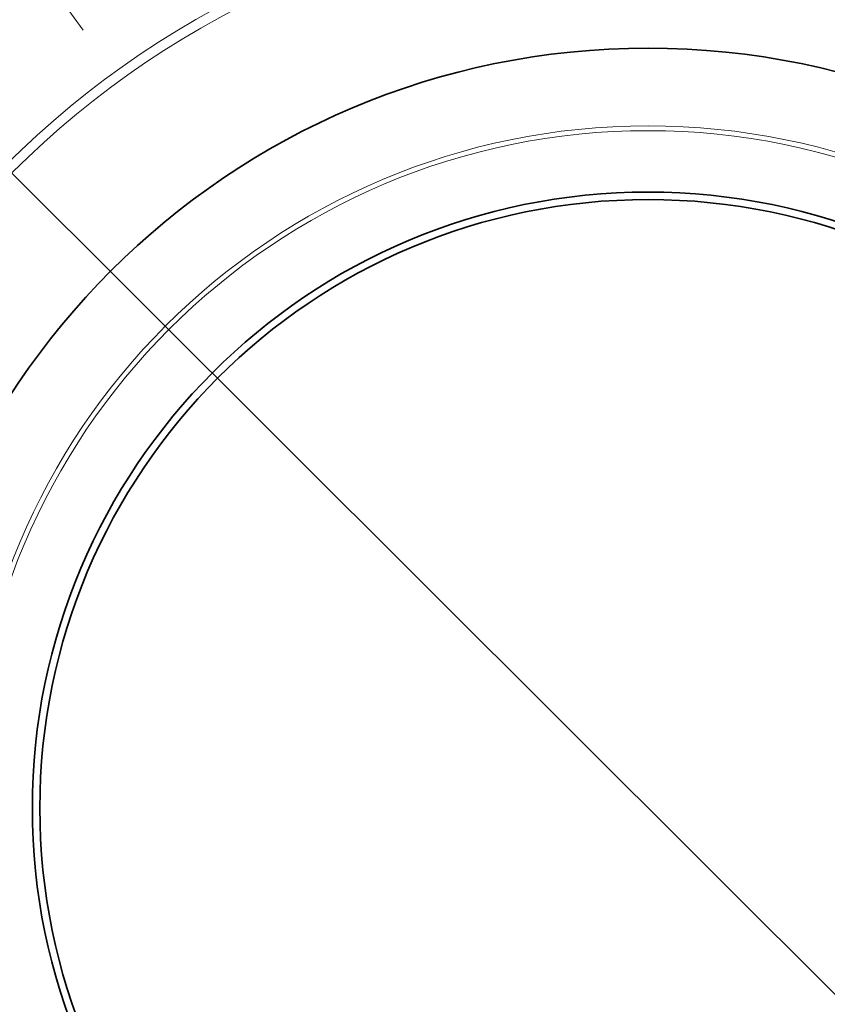
# Model space of a CAD drawing. Extents: x 0 to 10.8, y 0 to 8.3.
# Drawn here: x 2.3 to 3.9, y 5.4 to 7.2 of the extents above; entities that cross this region are included whole.
import ezdxf

# ---------------------------------------------------------------- set-up
doc = ezdxf.new("R2010")
doc.units = 0
doc.header["$MEASUREMENT"] = 0
doc.linetypes.add('DASHDOT', pattern=[18.5, 12, -3, 0.5, -3])
doc.layers.get('0').update_dxf_attribs({"lineweight": 13})

# ---------------------------------------------------------------- blocks, each defined once
blk = doc.blocks.new('BLOCK10')
at = {"color": 7, "lineweight": 13, "ltscale": 0.03937}
blk.add_line((-7.179, 7.16), (7.179, -7.16), dxfattribs=at)
blk = doc.blocks.new('BLOCK14')
at = {"color": 7, "linetype": 'DASHDOT', "lineweight": 13, "ltscale": 0.03937}
blk.add_line((-7.584, 10.438), (-5.641, 7.764), dxfattribs=at)
blk.add_arc((0, 0), 11.25, 117.5829, 134.4171, dxfattribs=at)

msp = doc.modelspace()

# ---------------------------------------------------------------- linework, layer by layer
at = {"color": 7, "lineweight": 35, "ltscale": 0.03937}
for radius in [2.295, 1.44, 1.1673, 1.1531]:
    msp.add_circle((3.5369, 5.7512), radius, dxfattribs=at)
at = {"color": 7, "lineweight": 13, "ltscale": 0.03937}
for radius in [1.7225, 1.7038, 1.2928, 1.2836]:
    msp.add_circle((3.5369, 5.7512), radius, dxfattribs=at)

# ---------------------------------------------------------------- block references
at = {"lineweight": 0, "xscale": 0.18, "yscale": 0.18, "zscale": 0.18}
for name in ['BLOCK14', 'BLOCK10']:
    msp.add_blockref(name, (3.5369, 5.7512), dxfattribs=at)

doc.saveas('drawing.dxf')
